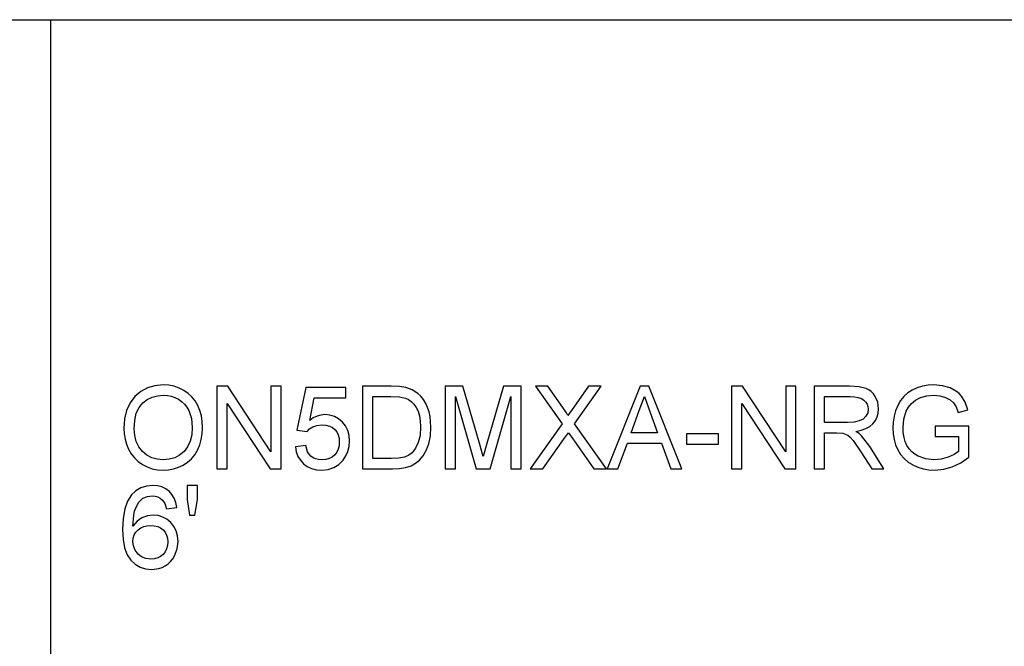
# Model space of a CAD drawing. Units: inches. Extents: x -9818 to -8270, y -7499 to -7161.
# Drawn here: x -8794 to -8532, y -7327 to -7161 of the extents above; entities that cross this region are included whole.
import ezdxf

# ---------------------------------------------------------------- set-up
doc = ezdxf.new("R2010")
doc.units = ezdxf.units.IN
doc.header["$MEASUREMENT"] = 0

msp = doc.modelspace()

# ---------------------------------------------------------------- linework, layer by layer
for p, q in [((-9818.045834, -7160.55957), (-8270.045834, -7160.55957)), ((-8786.045834, -7498.733462), (-8786.045834, -7160.55957)), ((-8760.325054, -7258.554911), (-8762.109242, -7259.519292)), ((-8758.328198, -7257.976283), (-8760.325054, -7258.554911)), ((-8756.118676, -7257.783407), (-8758.328198, -7257.976283)), ((-8754.639735, -7257.873974), (-8756.118676, -7257.783407)), ((-8753.235261, -7258.145678), (-8754.639735, -7257.873974)), ((-8751.905253, -7258.598518), (-8753.235261, -7258.145678)), ((-8750.649713, -7259.232494), (-8751.905253, -7258.598518)), ((-8738.938942, -7258.126894), (-8741.880052, -7258.126894)), ((-8741.880052, -7258.126894), (-8741.880052, -7280.110083)), ((-8727.453585, -7275.542775), (-8738.938942, -7258.126894)), ((-8724.705686, -7258.126894), (-8727.453585, -7258.126894)), ((-8727.453585, -7258.126894), (-8727.453585, -7275.542775)), ((-8724.705686, -7280.110083), (-8724.705686, -7258.126894)), ((-8718.179427, -7258.470381), (-8720.583838, -7269.805463)), ((-8707.531319, -7258.470381), (-8718.179427, -7258.470381)), ((-8707.531319, -7261.21828), (-8707.531319, -7258.470381)), ((-8695.482428, -7258.126894), (-8703.065984, -7258.126894)), ((-8703.065984, -7258.126894), (-8703.065984, -7280.110083)), ((-8693.216216, -7258.206057), (-8695.482428, -7258.126894)), ((-8691.559158, -7258.443546), (-8693.216216, -7258.206057)), ((-8689.806836, -7259.054041), (-8691.559158, -7258.443546)), ((-8676.354477, -7258.126894), (-8681.082795, -7258.126894)), ((-8681.082795, -7258.126894), (-8681.082795, -7280.110083)), ((-8671.85694, -7273.621393), (-8676.354477, -7258.126894)), ((-8665.54536, -7258.126894), (-8669.967759, -7273.353043)), ((-8660.817042, -7258.126894), (-8665.54536, -7258.126894)), ((-8660.817042, -7280.110083), (-8660.817042, -7258.126894)), ((-8653.74335, -7258.126894), (-8657.038682, -7258.126894)), ((-8657.038682, -7258.126894), (-8649.938154, -7268.130962)), ((-8649.744943, -7263.756866), (-8653.74335, -7258.126894)), ((-8642.864462, -7258.126894), (-8646.819933, -7263.719297)), ((-8646.621355, -7268.163164), (-8639.520828, -7258.126894)), ((-8639.520828, -7258.126894), (-8642.864462, -7258.126894)), ((-8629.184006, -7258.126894), (-8637.959034, -7280.110083)), ((-8626.843998, -7258.126894), (-8629.184006, -7258.126894)), ((-8618.06897, -7280.110083), (-8626.843998, -7258.126894)), ((-8601.887497, -7258.126894), (-8604.828607, -7258.126894)), ((-8604.828607, -7258.126894), (-8604.828607, -7280.110083)), ((-8590.402139, -7275.542775), (-8601.887497, -7258.126894)), ((-8587.654241, -7258.126894), (-8590.402139, -7258.126894)), ((-8590.402139, -7258.126894), (-8590.402139, -7275.542775)), ((-8587.654241, -7280.110083), (-8587.654241, -7258.126894)), ((-8573.372681, -7258.126894), (-8582.845418, -7258.126894)), ((-8582.845418, -7258.126894), (-8582.845418, -7280.110083)), ((-8570.826716, -7258.275157), (-8573.372681, -7258.126894)), ((-8568.974434, -7258.719946), (-8570.826716, -7258.275157)), ((-8568.259618, -7259.073497), (-8568.974434, -7258.719946)), ((-8555.399304, -7258.541158), (-8556.702812, -7259.130521)), ((-8554.000533, -7258.120185), (-8555.399304, -7258.541158)), ((-8552.506497, -7257.867601), (-8554.000533, -7258.120185)), ((-8550.917197, -7257.783407), (-8552.506497, -7257.867601)), ((-8548.653669, -7257.978631), (-8550.917197, -7257.783407)), ((-8546.618239, -7258.564304), (-8548.653669, -7257.978631)), ((-8544.904156, -7259.49816), (-8546.618239, -7258.564304)), ((-8763.680764, -7260.869426), (-8764.962804, -7262.560363)), ((-8762.109242, -7259.519292), (-8763.680764, -7260.869426)), ((-8760.370338, -7261.686047), (-8759.058444, -7261.044524)), ((-8759.058444, -7261.044524), (-8757.635857, -7260.65961)), ((-8757.635857, -7260.65961), (-8756.102575, -7260.531305)), ((-8756.102575, -7260.531305), (-8755.011231, -7260.597889)), ((-8755.011231, -7260.597889), (-8753.975234, -7260.797642)), ((-8753.975234, -7260.797642), (-8752.994585, -7261.130563)), ((-8752.994585, -7261.130563), (-8752.069282, -7261.596653)), ((-8749.503861, -7260.028485), (-8750.649713, -7259.232494)), ((-8748.502918, -7260.967373), (-8749.503861, -7260.028485)), ((-8747.646883, -7262.049157), (-8748.502918, -7260.967373)), ((-8717.132864, -7267.272244), (-8715.957493, -7261.21828)), ((-8715.957493, -7261.21828), (-8707.531319, -7261.21828)), ((-8700.318085, -7277.362184), (-8700.318085, -7260.874793)), ((-8700.318085, -7260.874793), (-8695.530731, -7260.874793)), ((-8695.530731, -7260.874793), (-8693.214875, -7260.984816)), ((-8693.214875, -7260.984816), (-8691.634296, -7261.314886)), ((-8691.634296, -7261.314886), (-8690.826061, -7261.698625)), ((-8688.328231, -7260.016074), (-8689.806836, -7259.054041)), ((-8687.513455, -7260.802338), (-8688.328231, -7260.016074)), ((-8686.808031, -7261.690575), (-8687.513455, -7260.802338)), ((-8678.334896, -7280.110083), (-8678.334896, -7260.874793)), ((-8678.334896, -7260.874793), (-8672.812264, -7280.110083)), ((-8669.087573, -7280.110083), (-8663.564941, -7260.874793)), ((-8663.564941, -7260.874793), (-8663.564941, -7280.110083)), ((-8629.382584, -7264.615584), (-8628.014002, -7260.874793)), ((-8628.014002, -7260.874793), (-8626.473676, -7265.087879)), ((-8580.097519, -7267.744539), (-8580.097519, -7260.874793)), ((-8580.097519, -7260.874793), (-8573.254608, -7260.874793)), ((-8573.254608, -7260.874793), (-8572.083095, -7260.934165)), ((-8572.083095, -7260.934165), (-8571.080306, -7261.112282)), ((-8571.080306, -7261.112282), (-8570.246242, -7261.409143)), ((-8570.246242, -7261.409143), (-8569.580903, -7261.82475)), ((-8567.62061, -7259.541096), (-8568.259618, -7259.073497)), ((-8567.057412, -7260.122743), (-8567.62061, -7259.541096)), ((-8566.570022, -7260.818439), (-8567.057412, -7260.122743)), ((-8565.895794, -7262.402372), (-8566.570022, -7260.818439)), ((-8558.921391, -7260.833869), (-8559.810802, -7261.952719)), ((-8557.885395, -7259.893137), (-8558.921391, -7260.833869)), ((-8556.702812, -7259.130521), (-8557.885395, -7259.893137)), ((-8555.8186, -7261.80999), (-8554.478195, -7261.124358)), ((-8554.478195, -7261.124358), (-8552.856693, -7260.679568)), ((-8552.856693, -7260.679568), (-8550.960133, -7260.531305)), ((-8550.960133, -7260.531305), (-8549.339973, -7260.668834)), ((-8549.339973, -7260.668834), (-8547.871431, -7261.081422)), ((-8547.871431, -7261.081422), (-8546.639707, -7261.722777)), ((-8544.20259, -7260.079807), (-8544.904156, -7259.49816)), ((-8543.604674, -7260.737934), (-8544.20259, -7260.079807)), ((-8542.643312, -7262.343335), (-8543.604674, -7260.737934)), ((-8764.962804, -7262.560363), (-8765.878546, -7264.547155)), ((-8763.290315, -7265.323356), (-8762.574158, -7263.782191)), ((-8762.574158, -7263.782191), (-8761.571537, -7262.584179)), ((-8761.571537, -7262.584179), (-8760.370338, -7261.686047)), ((-8752.069282, -7261.596653), (-8751.225491, -7262.183835)), ((-8751.225491, -7262.183835), (-8750.489375, -7262.880034)), ((-8750.489375, -7262.880034), (-8749.860934, -7263.68525)), ((-8749.860934, -7263.68525), (-8749.340168, -7264.599483)), ((-8746.935757, -7263.273837), (-8747.646883, -7262.049157)), ((-8746.376919, -7264.613572), (-8746.935757, -7263.273837)), ((-8739.132154, -7280.110083), (-8739.132154, -7262.688835)), ((-8739.132154, -7262.688835), (-8727.646796, -7280.110083)), ((-8690.826061, -7261.698625), (-8690.081224, -7262.232641)), ((-8690.081224, -7262.232641), (-8689.399784, -7262.916932)), ((-8689.399784, -7262.916932), (-8688.781741, -7263.751499)), ((-8688.781741, -7263.751499), (-8688.268691, -7264.759151)), ((-8686.21196, -7262.680784), (-8686.808031, -7261.690575)), ((-8685.725241, -7263.772967), (-8686.21196, -7262.680784)), ((-8685.347203, -7264.957059), (-8685.725241, -7263.772967)), ((-8648.79096, -7265.183143), (-8649.744943, -7263.756866)), ((-8646.819933, -7263.719297), (-8648.397828, -7265.951965)), ((-8602.080709, -7280.110083), (-8602.080709, -7262.688835)), ((-8602.080709, -7262.688835), (-8590.595351, -7280.110083)), ((-8569.580903, -7261.82475), (-8569.072549, -7262.332266)), ((-8569.072549, -7262.332266), (-8568.709438, -7262.904856)), ((-8568.709438, -7262.904856), (-8568.491572, -7263.542522)), ((-8568.491572, -7263.542522), (-8568.41895, -7264.245262)), ((-8565.671051, -7264.143289), (-8565.895794, -7262.402372)), ((-8560.553627, -7263.249685), (-8561.139467, -7264.662713)), ((-8559.810802, -7261.952719), (-8560.553627, -7263.249685)), ((-8558.286074, -7264.798062), (-8557.680275, -7263.691791)), ((-8557.680275, -7263.691791), (-8556.871872, -7262.680784)), ((-8556.871872, -7262.680784), (-8555.8186, -7261.80999)), ((-8546.639707, -7261.722777), (-8545.730002, -7262.54661)), ((-8545.730002, -7262.54661), (-8545.042356, -7263.639463)), ((-8545.042356, -7263.639463), (-8544.47681, -7265.087879)), ((-8541.943591, -7264.37407), (-8542.643312, -7262.343335)), ((-8765.878546, -7264.547155), (-8766.427992, -7266.829803)), ((-8763.72001, -7267.207672), (-8763.290315, -7265.323356)), ((-8749.340168, -7264.599483), (-8748.931606, -7265.609484)), ((-8748.931606, -7265.609484), (-8748.639776, -7266.702001)), ((-8748.639776, -7266.702001), (-8748.406312, -7269.134589)), ((-8745.977749, -7266.04052), (-8746.376919, -7264.613572)), ((-8745.738247, -7267.554682), (-8745.977749, -7266.04052)), ((-8716.163116, -7266.577219), (-8717.132864, -7267.272244)), ((-8715.169887, -7266.080772), (-8716.163116, -7266.577219)), ((-8714.153178, -7265.782904), (-8715.169887, -7266.080772)), ((-8713.112988, -7265.683615), (-8714.153178, -7265.782904)), ((-8711.774763, -7265.80672), (-8713.112988, -7265.683615)), ((-8710.545555, -7266.176036), (-8711.774763, -7265.80672)), ((-8709.425363, -7266.791563), (-8710.545555, -7266.176036)), ((-8688.268691, -7264.759151), (-8687.902226, -7265.962699)), ((-8687.902226, -7265.962699), (-8687.682347, -7267.362141)), ((-8685.077177, -7266.222998), (-8685.347203, -7264.957059)), ((-8684.861155, -7269.000415), (-8685.077177, -7266.222998)), ((-8648.397828, -7265.951965), (-8648.79096, -7265.183143)), ((-8631.534747, -7270.492438), (-8629.382584, -7264.615584)), ((-8626.473676, -7265.087879), (-8624.493257, -7270.492438)), ((-8569.028103, -7266.110291), (-8569.77814, -7266.849594)), ((-8568.571238, -7265.216016), (-8569.028103, -7266.110291)), ((-8568.41895, -7264.245262), (-8568.571238, -7265.216016)), ((-8566.508805, -7267.252789), (-8566.043386, -7266.308869)), ((-8566.043386, -7266.308869), (-8565.764135, -7265.27237)), ((-8565.764135, -7265.27237), (-8565.671051, -7264.143289)), ((-8561.557925, -7266.129746), (-8561.808999, -7267.650785)), ((-8561.139467, -7264.662713), (-8561.557925, -7266.129746)), ((-8558.930113, -7266.872403), (-8558.286074, -7264.798062)), ((-8544.47681, -7265.087879), (-8541.943591, -7264.37407)), ((-8766.427992, -7266.829803), (-8766.61114, -7269.408306)), ((-8763.863242, -7269.435141), (-8763.72001, -7267.207672)), ((-8748.406312, -7269.134589), (-8748.542667, -7271.070395)), ((-8745.74244, -7270.778565), (-8745.658413, -7269.156057)), ((-8745.658413, -7269.156057), (-8745.738247, -7267.554682)), ((-8717.155002, -7269.457951), (-8716.29293, -7268.909176)), ((-8716.29293, -7268.909176), (-8715.213494, -7268.550929)), ((-8715.213494, -7268.550929), (-8713.880468, -7268.431514)), ((-8713.880468, -7268.431514), (-8712.78946, -7268.506316)), ((-8712.78946, -7268.506316), (-8711.845708, -7268.730723)), ((-8711.845708, -7268.730723), (-8711.049213, -7269.104736)), ((-8711.049213, -7269.104736), (-8710.399975, -7269.628352)), ((-8708.414189, -7267.6533), (-8709.425363, -7266.791563)), ((-8707.577106, -7268.708585), (-8708.414189, -7267.6533)), ((-8706.97919, -7269.904752), (-8707.577106, -7268.708585)), ((-8687.609054, -7268.957479), (-8687.758659, -7271.217652)), ((-8687.682347, -7267.362141), (-8687.609054, -7268.957479)), ((-8685.007406, -7271.359877), (-8684.861155, -7269.000415)), ((-8649.938154, -7268.130962), (-8658.412631, -7280.110083)), ((-8638.146878, -7280.110083), (-8646.621355, -7268.163164)), ((-8573.946949, -7267.744539), (-8580.097519, -7267.744539)), ((-8572.180539, -7267.647262), (-8573.946949, -7267.744539)), ((-8570.809944, -7267.355432), (-8572.180539, -7267.647262)), ((-8569.77814, -7266.849594), (-8570.809944, -7267.355432)), ((-8569.055609, -7269.420382), (-8568.006531, -7268.835715)), ((-8568.006531, -7268.835715), (-8567.160391, -7268.104127)), ((-8567.160391, -7268.104127), (-8566.508805, -7267.252789)), ((-8561.808999, -7267.650785), (-8561.892691, -7269.225828)), ((-8561.892691, -7269.225828), (-8561.808664, -7270.800704)), ((-8559.144792, -7269.113121), (-8558.930113, -7266.872403)), ((-8559.080221, -7270.485226), (-8559.144792, -7269.113121)), ((-8541.626938, -7268.775001), (-8550.557609, -7268.775001)), ((-8550.557609, -7268.775001), (-8550.557609, -7271.5229)), ((-8541.626938, -7276.991862), (-8541.626938, -7268.775001)), ((-8766.61114, -7269.408306), (-8766.532648, -7270.833074)), ((-8766.532648, -7270.833074), (-8766.297171, -7272.219938)), ((-8763.72588, -7271.256898), (-8763.863242, -7269.435141)), ((-8763.313796, -7272.874039), (-8763.72588, -7271.256898)), ((-8748.542667, -7271.070395), (-8748.951732, -7272.772067)), ((-8745.994521, -7272.313189), (-8745.74244, -7270.778565)), ((-8720.583838, -7269.805463), (-8717.835939, -7270.14895)), ((-8717.835939, -7270.14895), (-8717.155002, -7269.457951)), ((-8710.399975, -7269.628352), (-8709.896317, -7270.281113)), ((-8709.896317, -7270.281113), (-8709.536561, -7271.042554)), ((-8709.536561, -7271.042554), (-8709.320707, -7271.912677)), ((-8709.320707, -7271.912677), (-8709.248756, -7272.891482)), ((-8706.620441, -7271.241804), (-8706.97919, -7269.904752)), ((-8706.500857, -7272.719738), (-8706.620441, -7271.241804)), ((-8687.758659, -7271.217652), (-8688.207473, -7273.114212)), ((-8685.446157, -7273.436232), (-8685.007406, -7271.359877)), ((-8649.557098, -7272.30648), (-8648.263654, -7270.492438)), ((-8648.263654, -7270.492438), (-8647.088283, -7272.145471)), ((-8624.493257, -7270.492438), (-8631.534747, -7270.492438)), ((-8608.263481, -7270.835925), (-8616.850664, -7270.835925)), ((-8616.850664, -7270.835925), (-8616.850664, -7273.583824)), ((-8608.263481, -7273.583824), (-8608.263481, -7270.835925)), ((-8580.097519, -7280.110083), (-8580.097519, -7270.492438)), ((-8580.097519, -7270.492438), (-8576.78072, -7270.492438)), ((-8576.78072, -7270.492438), (-8575.186724, -7270.589044)), ((-8575.186724, -7270.589044), (-8573.879862, -7271.112325)), ((-8573.879862, -7271.112325), (-8573.196242, -7271.657745)), ((-8573.196242, -7271.657745), (-8572.428091, -7272.537261)), ((-8571.762585, -7270.14895), (-8570.307627, -7269.858127)), ((-8570.856905, -7270.740661), (-8571.762585, -7270.14895)), ((-8570.200791, -7271.324321), (-8570.856905, -7270.740661)), ((-8570.307627, -7269.858127), (-8569.055609, -7269.420382)), ((-8567.97349, -7274.152725), (-8570.200791, -7271.324321)), ((-8561.808664, -7270.800704), (-8561.556583, -7272.299772)), ((-8558.886506, -7271.740934), (-8559.080221, -7270.485226)), ((-8558.563648, -7272.880245), (-8558.886506, -7271.740934)), ((-8550.557609, -7271.5229), (-8544.374837, -7271.5229)), ((-8544.374837, -7271.5229), (-8544.374837, -7275.494472)), ((-8766.297171, -7272.219938), (-8765.90471, -7273.568897)), ((-8765.90471, -7273.568897), (-8765.355265, -7274.879952)), ((-8762.626989, -7274.286564), (-8763.313796, -7272.874039)), ((-8761.665459, -7275.494472), (-8762.626989, -7274.286564)), ((-8749.633507, -7274.239603), (-8750.587993, -7275.473004)), ((-8748.951732, -7272.772067), (-8749.633507, -7274.239603)), ((-8747.002844, -7275.118783), (-8746.414655, -7273.759928)), ((-8746.414655, -7273.759928), (-8745.994521, -7272.313189)), ((-8718.179427, -7273.927311), (-8720.927325, -7274.270798)), ((-8720.927325, -7274.270798), (-8720.692687, -7275.599967)), ((-8717.67493, -7275.57699), (-8718.179427, -7273.927311)), ((-8709.325571, -7273.927143), (-8709.556016, -7274.855129)), ((-8709.248756, -7272.891482), (-8709.325571, -7273.927143)), ((-8706.931558, -7275.467637), (-8706.608533, -7274.143332)), ((-8706.608533, -7274.143332), (-8706.500857, -7272.719738)), ((-8688.207473, -7273.114212), (-8688.924637, -7274.653867)), ((-8686.114347, -7275.203984), (-8685.446157, -7273.436232)), ((-8670.949919, -7276.857687), (-8671.85694, -7273.621393)), ((-8669.967759, -7273.353043), (-8670.949919, -7276.857687)), ((-8655.068996, -7280.110083), (-8649.557098, -7272.30648)), ((-8647.088283, -7272.145471), (-8641.44221, -7280.110083)), ((-8635.055492, -7280.110083), (-8632.543741, -7273.240336)), ((-8632.543741, -7273.240336), (-8623.48963, -7273.240336)), ((-8623.48963, -7273.240336), (-8620.972512, -7280.110083)), ((-8616.850664, -7273.583824), (-8608.263481, -7273.583824)), ((-8572.428091, -7272.537261), (-8570.3618, -7275.553509)), ((-8564.307836, -7280.110083), (-8567.97349, -7274.152725)), ((-8561.556583, -7272.299772), (-8561.136448, -7273.72303)), ((-8561.136448, -7273.72303), (-8560.54826, -7275.07048)), ((-8558.111647, -7273.90316), (-8558.563648, -7272.880245)), ((-8557.536372, -7274.80582), (-8558.111647, -7273.90316)), ((-8765.355265, -7274.879952), (-8764.653531, -7276.103961)), ((-8764.653531, -7276.103961), (-8763.804205, -7277.191782)), ((-8763.804205, -7277.191782), (-8762.807286, -7278.143417)), ((-8760.49663, -7276.461872), (-8761.665459, -7275.494472)), ((-8759.187923, -7277.152872), (-8760.49663, -7276.461872)), ((-8757.739339, -7277.567472), (-8759.187923, -7277.152872)), ((-8753.069555, -7277.147505), (-8754.535246, -7277.56613)), ((-8751.753804, -7276.449796), (-8753.069555, -7277.147505)), ((-8750.587993, -7275.473004), (-8751.753804, -7276.449796)), ((-8748.6277, -7277.429272), (-8747.745166, -7276.353861)), ((-8747.745166, -7276.353861), (-8747.002844, -7275.118783)), ((-8720.692687, -7275.599967), (-8720.257122, -7276.791271)), ((-8720.257122, -7276.791271), (-8719.620631, -7277.84471)), ((-8717.281798, -7276.226228), (-8717.67493, -7275.57699)), ((-8716.794743, -7276.758398), (-8717.281798, -7276.226228)), ((-8716.214773, -7277.17283), (-8716.794743, -7276.758398)), ((-8715.542893, -7277.468853), (-8716.214773, -7277.17283)), ((-8711.154037, -7276.964524), (-8711.953719, -7277.376273)), ((-8710.477797, -7276.388076), (-8711.154037, -7276.964524)), ((-8709.940091, -7275.67544), (-8710.477797, -7276.388076)), ((-8709.556016, -7274.855129), (-8709.940091, -7275.67544)), ((-8708.223661, -7277.818379), (-8707.469934, -7276.692652)), ((-8707.469934, -7276.692652), (-8706.931558, -7275.467637)), ((-8691.918747, -7276.965027), (-8693.444313, -7277.262895)), ((-8690.767527, -7276.486023), (-8691.918747, -7276.965027)), ((-8689.879291, -7275.843326), (-8690.767527, -7276.486023)), ((-8688.924637, -7274.653867), (-8689.879291, -7275.843326)), ((-8687.909605, -7277.769405), (-8686.948914, -7276.637641)), ((-8686.948914, -7276.637641), (-8686.114347, -7275.203984)), ((-8570.3618, -7275.553509), (-8567.501195, -7280.110083)), ((-8560.54826, -7275.07048), (-8559.795204, -7276.302707)), ((-8559.795204, -7276.302707), (-8558.880468, -7277.380298)), ((-8556.843695, -7275.584369), (-8557.536372, -7274.80582)), ((-8556.033615, -7276.238806), (-8556.843695, -7275.584369)), ((-8555.106133, -7276.769132), (-8556.033615, -7276.238806)), ((-8553.072714, -7277.471537), (-8555.106133, -7276.769132)), ((-8547.157621, -7276.999913), (-8549.013929, -7277.529232)), ((-8545.545512, -7276.270673), (-8547.157621, -7276.999913)), ((-8544.374837, -7275.494472), (-8545.545512, -7276.270673)), ((-8543.797215, -7278.501328), (-8541.626938, -7276.991862)), ((-8762.807286, -7278.143417), (-8761.662776, -7278.958864)), ((-8761.662776, -7278.958864), (-8760.403546, -7279.612798)), ((-8760.403546, -7279.612798), (-8759.062469, -7280.079894)), ((-8756.150878, -7277.705672), (-8757.739339, -7277.567472)), ((-8754.535246, -7277.56613), (-8756.150878, -7277.705672)), ((-8753.376815, -7280.11545), (-8752.070792, -7279.6928)), ((-8752.070792, -7279.6928), (-8750.813407, -7279.101089)), ((-8750.813407, -7279.101089), (-8749.650447, -7278.345014)), ((-8749.650447, -7278.345014), (-8748.6277, -7277.429272)), ((-8719.620631, -7277.84471), (-8718.783213, -7278.760285)), ((-8718.783213, -7278.760285), (-8717.776735, -7279.501097)), ((-8717.776735, -7279.501097), (-8716.633063, -7280.030249)), ((-8714.779103, -7277.646467), (-8715.542893, -7277.468853)), ((-8713.923404, -7277.705672), (-8714.779103, -7277.646467)), ((-8712.876841, -7277.623322), (-8713.923404, -7277.705672)), ((-8711.953719, -7277.376273), (-8712.876841, -7277.623322)), ((-8712.220726, -7280.288871), (-8710.697843, -7279.794772)), ((-8710.697843, -7279.794772), (-8709.365488, -7278.971275)), ((-8709.365488, -7278.971275), (-8708.223661, -7277.818379)), ((-8695.455593, -7277.362184), (-8700.318085, -7277.362184)), ((-8693.444313, -7277.262895), (-8695.455593, -7277.362184)), ((-8693.235672, -7280.016161), (-8691.58331, -7279.734394)), ((-8691.58331, -7279.734394), (-8690.157703, -7279.27082)), ((-8690.157703, -7279.27082), (-8688.956168, -7278.631477)), ((-8688.956168, -7278.631477), (-8687.909605, -7277.769405)), ((-8558.880468, -7277.380298), (-8557.804051, -7278.303252)), ((-8557.804051, -7278.303252), (-8556.565954, -7279.071571)), ((-8556.565954, -7279.071571), (-8555.20995, -7279.676195)), ((-8555.20995, -7279.676195), (-8553.779815, -7280.10807)), ((-8550.917197, -7277.705672), (-8553.072714, -7277.471537)), ((-8549.013929, -7277.529232), (-8550.917197, -7277.705672)), ((-8548.337688, -7280.236207), (-8546.03592, -7279.584118)), ((-8546.03592, -7279.584118), (-8543.797215, -7278.501328)), ((-8759.062469, -7280.079894), (-8757.639546, -7280.360151)), ((-8757.639546, -7280.360151), (-8756.134777, -7280.45357)), ((-8756.134777, -7280.45357), (-8754.731477, -7280.36904)), ((-8754.731477, -7280.36904), (-8753.376815, -7280.11545)), ((-8741.880052, -7280.110083), (-8739.132154, -7280.110083)), ((-8727.646796, -7280.110083), (-8724.705686, -7280.110083)), ((-8716.633063, -7280.030249), (-8715.352197, -7280.34774)), ((-8715.352197, -7280.34774), (-8713.934138, -7280.45357)), ((-8713.934138, -7280.45357), (-8712.220726, -7280.288871)), ((-8703.065984, -7280.110083), (-8695.117472, -7280.110083)), ((-8695.117472, -7280.110083), (-8693.235672, -7280.016161)), ((-8681.082795, -7280.110083), (-8678.334896, -7280.110083)), ((-8672.812264, -7280.110083), (-8669.087573, -7280.110083)), ((-8663.564941, -7280.110083), (-8660.817042, -7280.110083)), ((-8658.412631, -7280.110083), (-8655.068996, -7280.110083)), ((-8641.44221, -7280.110083), (-8638.146878, -7280.110083)), ((-8637.959034, -7280.110083), (-8635.055492, -7280.110083)), ((-8620.972512, -7280.110083), (-8618.06897, -7280.110083)), ((-8604.828607, -7280.110083), (-8602.080709, -7280.110083)), ((-8590.595351, -7280.110083), (-8587.654241, -7280.110083)), ((-8582.845418, -7280.110083), (-8580.097519, -7280.110083)), ((-8567.501195, -7280.110083), (-8564.307836, -7280.110083)), ((-8553.779815, -7280.10807), (-8552.275549, -7280.367195)), ((-8552.275549, -7280.367195), (-8550.697151, -7280.45357)), ((-8550.697151, -7280.45357), (-8548.337688, -7280.236207)), ((-8760.584346, -7284.704667), (-8762.08811, -7285.174614)), ((-8758.898776, -7284.548018), (-8760.584346, -7284.704667)), ((-8757.633173, -7284.644959), (-8758.898776, -7284.548018)), ((-8756.487656, -7284.935783), (-8757.633173, -7284.644959)), ((-8755.462226, -7285.420489), (-8756.487656, -7284.935783)), ((-8747.032362, -7284.548018), (-8749.780261, -7284.548018)), ((-8749.780261, -7284.548018), (-8749.780261, -7288.278076)), ((-8747.032362, -7288.278076), (-8747.032362, -7284.548018)), ((-8764.550216, -7287.054402), (-8765.602146, -7288.709112)), ((-8763.410066, -7285.957859), (-8764.550216, -7287.054402)), ((-8762.08811, -7285.174614), (-8763.410066, -7285.957859)), ((-8761.550069, -7287.961423), (-8760.347863, -7287.462293)), ((-8760.347863, -7287.462293), (-8759.07052, -7287.295917)), ((-8759.07052, -7287.295917), (-8758.284591, -7287.367365)), ((-8758.284591, -7287.367365), (-8757.563738, -7287.581709)), ((-8757.563738, -7287.581709), (-8756.907959, -7287.938949)), ((-8754.556882, -7286.099078), (-8755.462226, -7285.420489)), ((-8753.796111, -7286.948739), (-8754.556882, -7286.099078)), ((-8753.2044, -7287.946664), (-8753.796111, -7286.948739)), ((-8765.602146, -7288.709112), (-8766.353525, -7290.796536)), ((-8763.425832, -7290.459757), (-8762.582544, -7289.012682)), ((-8762.582544, -7289.012682), (-8761.550069, -7287.961423)), ((-8756.907959, -7287.938949), (-8756.317254, -7288.439085)), ((-8756.317254, -7288.439085), (-8755.718835, -7289.368916)), ((-8755.718835, -7289.368916), (-8755.276058, -7290.73079)), ((-8752.78175, -7289.092852), (-8753.2044, -7287.946664)), ((-8752.52816, -7290.387303), (-8752.78175, -7289.092852)), ((-8749.780261, -7288.278076), (-8749.163057, -7292.448227)), ((-8747.676401, -7292.448227), (-8747.032362, -7288.278076)), ((-8766.353525, -7290.796536), (-8766.804352, -7293.316673)), ((-8764.206729, -7295.357135), (-8763.995404, -7292.506593)), ((-8763.995404, -7292.506593), (-8763.755399, -7291.382711)), ((-8763.755399, -7291.382711), (-8763.425832, -7290.459757)), ((-8760.317674, -7292.62735), (-8761.783533, -7293.16472)), ((-8758.780703, -7292.448227), (-8760.317674, -7292.62735)), ((-8757.460423, -7292.570661), (-8758.780703, -7292.448227)), ((-8756.242116, -7292.937964), (-8757.460423, -7292.570661)), ((-8755.125783, -7293.550137), (-8756.242116, -7292.937964)), ((-8755.276058, -7290.73079), (-8752.52816, -7290.387303)), ((-8749.163057, -7292.448227), (-8747.676401, -7292.448227)), ((-8766.804352, -7293.316673), (-8766.954628, -7296.269523)), ((-8763.104483, -7294.07107), (-8764.206729, -7295.357135)), ((-8761.783533, -7293.16472), (-8763.104483, -7294.07107)), ((-8762.120815, -7295.852743), (-8761.326668, -7295.487955)), ((-8761.326668, -7295.487955), (-8760.45839, -7295.269083)), ((-8760.45839, -7295.269083), (-8759.51598, -7295.196125)), ((-8759.51598, -7295.196125), (-8758.498432, -7295.269083)), ((-8758.498432, -7295.269083), (-8757.597952, -7295.487955)), ((-8757.597952, -7295.487955), (-8756.814539, -7295.852743)), ((-8754.111422, -7294.407178), (-8755.125783, -7293.550137)), ((-8753.268469, -7295.458101), (-8754.111422, -7294.407178)), ((-8752.66636, -7296.651921), (-8753.268469, -7295.458101)), ((-8766.954628, -7296.269523), (-8766.819279, -7298.903373)), ((-8764.12136, -7298.523491), (-8763.865254, -7297.712572)), ((-8763.865254, -7297.712572), (-8763.438411, -7296.992557)), ((-8763.438411, -7296.992557), (-8762.84083, -7296.363445)), ((-8762.84083, -7296.363445), (-8762.120815, -7295.852743)), ((-8756.814539, -7295.852743), (-8756.148194, -7296.363445)), ((-8756.148194, -7296.363445), (-8755.616359, -7297.000943)), ((-8755.616359, -7297.000943), (-8755.236477, -7297.746116)), ((-8755.236477, -7297.746116), (-8755.008547, -7298.598964)), ((-8752.305094, -7297.988637), (-8752.66636, -7296.651921)), ((-8752.184672, -7299.468249), (-8752.305094, -7297.988637)), ((-8766.819279, -7298.903373), (-8766.413233, -7301.137383)), ((-8764.206729, -7299.425313), (-8764.12136, -7298.523491)), ((-8764.047732, -7300.642949), (-8764.206729, -7299.425313)), ((-8763.570741, -7301.805573), (-8764.047732, -7300.642949)), ((-8755.009554, -7300.55909), (-8755.240502, -7301.448668)), ((-8754.932571, -7299.559488), (-8755.009554, -7300.55909)), ((-8755.008547, -7298.598964), (-8754.932571, -7299.559488)), ((-8752.411428, -7301.435921), (-8752.184672, -7299.468249)), ((-8766.413233, -7301.137383), (-8765.736489, -7302.971551)), ((-8765.736489, -7302.971551), (-8764.789047, -7304.405879)), ((-8762.830096, -7302.805175), (-8763.570741, -7301.805573)), ((-8761.880139, -7303.533743), (-8762.830096, -7302.805175)), ((-8756.164295, -7302.897755), (-8756.828628, -7303.43546)), ((-8755.625416, -7302.228223), (-8756.164295, -7302.897755)), ((-8755.240502, -7301.448668), (-8755.625416, -7302.228223)), ((-8753.587805, -7304.084866), (-8753.091694, -7303.260027)), ((-8753.091694, -7303.260027), (-8752.411428, -7301.435921)), ((-8764.789047, -7304.405879), (-8763.626926, -7305.485986)), ((-8763.626926, -7305.485986), (-8762.306144, -7306.257491)), ((-8760.733616, -7303.978533), (-8761.880139, -7303.533743)), ((-8759.403273, -7304.126796), (-8760.733616, -7303.978533)), ((-8758.448117, -7304.049981), (-8759.403273, -7304.126796)), ((-8757.589902, -7303.819536), (-8758.448117, -7304.049981)), ((-8756.828628, -7303.43546), (-8757.589902, -7303.819536)), ((-8756.408158, -7306.35091), (-8755.587344, -7305.943522)), ((-8755.587344, -7305.943522), (-8754.83563, -7305.426614)), ((-8754.83563, -7305.426614), (-8754.169117, -7304.807062)), ((-8754.169117, -7304.807062), (-8753.587805, -7304.084866)), ((-8762.306144, -7306.257491), (-8760.8267, -7306.720394)), ((-8760.8267, -7306.720394), (-8759.188594, -7306.874694)), ((-8759.188594, -7306.874694), (-8757.281971, -7306.641901)), ((-8757.281971, -7306.641901), (-8756.408158, -7306.35091))]:
    msp.add_line(p, q)

doc.saveas('drawing.dxf')
